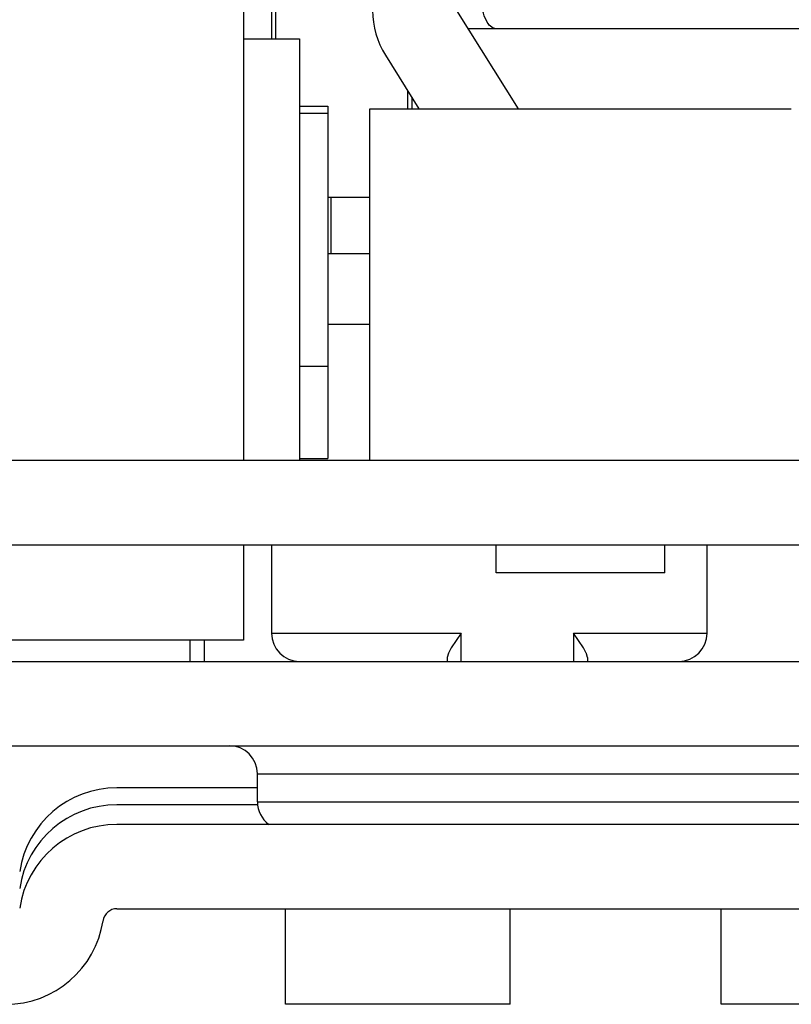
# Model space of a CAD drawing. Units: inches. Extents: x 0 to 17, y 0 to 11.
# Drawn here: x 2.9 to 3, y 1.5 to 1.7 of the extents above; entities that cross this region are included whole.
import ezdxf
from ezdxf.enums import TextEntityAlignment as Align

# ---------------------------------------------------------------- set-up
doc = ezdxf.new("R2010")
doc.units = ezdxf.units.IN
doc.header["$LTSCALE"] = 0.935
doc.header["$MEASUREMENT"] = 0
doc.layers.get('0').update_dxf_attribs({"linetype": 'CONTINUOUS'})
doc.styles.get("Standard").update_dxf_attribs({"font": 'BLUPRNT.TTF'})
doc.dimstyles.new('DIMSTYLE_1', dxfattribs={"dimtxt": 0.125, "dimasz": 0.1875, "dimexe": 0.125, "dimexo": 0.0625, "dimgap": 0.0625, "dimtad": 0, "dimtih": 1, "dimtoh": 1, "dimlfac": 10, "dimzin": 4, "dimdsep": 46, "dimtxsty": 'Standard', "dimblk": 'CLOSED', "dimblk1": 'CLOSED', "dimblk2": 'CLOSED', "dimcen": 0.09, "dimadec": 0, "dimazin": 0, "dimtfac": 1, "dimtofl": 0, "dimtmove": 0, "dimatfit": 3, "dimldrblk": 'CLOSED', "dimfxl": 0, "dimtolj": 1, "dimtzin": 4, "dimarcsym": 0})

# ---------------------------------------------------------------- blocks, each defined once
blk = doc.blocks.new('_CLOSED')
at = {"color": 0, "linetype": 'ByBlock'}
for p, q in [((0, 0), (-1, 0.1666666667)), ((-1, 0.1666666667), (-1, -0.1666666667)), ((-1, -0.1666666667), (0, 0)), ((-1, 0), (0, 0))]:
    blk.add_line(p, q, dxfattribs=at)
blk = doc.blocks.new('*D2')
at = {"color": 7, "linetype": 'Continuous'}
for p, q in [((2.9393823316, 8.8689468504), (1.2381524532, 8.8689468504)), ((1.3631524532, 8.8689468504), (1.3631524532, 5.3306594488)), ((1.3631524532, 1.5423720472), (1.3631524532, 3.9556594488)), ((2.7976500482, 1.5423720472), (1.2381524532, 1.5423720472))]:
    blk.add_line(p, q, dxfattribs=at)
at = {"color": 7, "linetype": 'Continuous', "xscale": 0.1875, "yscale": 0.1875, "zscale": 0.1875}
for p, rotation in [((1.3631524532, 8.8689468504), 90), ((1.3631524532, 1.5423720472), 270)]:
    blk.add_blockref('_CLOSED', p, dxfattribs=dict(at, rotation=rotation))
at = {"color": 7, "linetype": 'Continuous'}
for s, p, p2 in [('73.63', (1.1131524532, 5.1431594488), (1.6131524532, 5.1431594488)), ('[1870]', (1.0631524532, 4.9556594488), (1.6631524532, 4.9556594488)), ('THRU', (1.1631524532, 4.5806594488), (1.5631524532, 4.5806594488)), ('80.75', (1.1131524532, 4.2056594488), (1.6131524532, 4.2056594488)), ('[2051]', (1.0631524532, 4.0181594488), (1.6631524532, 4.0181594488))]:
    blk.add_text(s, height=0.125, dxfattribs=at).set_placement(p, p2, align=Align.FIT)

msp = doc.modelspace()

# ---------------------------------------------------------------- linework, layer by layer
at = {"color": 7, "linetype": 'Continuous'}
for p, q in [((2.9487327253, 1.7114662064), (2.9487327253, 1.6185531496)), ((2.9526697332, 1.694734252), (2.9526697332, 1.6776082677)), ((2.9532462947, 1.694734252), (2.9532462947, 1.6776082677)), ((2.9872661899, 1.667765748), (2.9786539852, 1.6815452756)), ((3.1809915836, 1.6789862205), (2.9802533946, 1.6789862205)), ((2.9487327253, 1.6776082677), (2.9566067411, 1.6776082677)), ((2.9566067411, 1.6776082677), (2.9566067411, 1.6185531496)), ((2.9686382572, 1.6752854456), (2.9733380681, 1.667765748)), ((2.9717782111, 1.667765748), (2.9717782111, 1.6702615193)), ((2.9723547726, 1.6693390209), (2.9723547726, 1.667765748)), ((2.9566067411, 1.6681594488), (2.9605437489, 1.6681594488)), ((2.9566067411, 1.6671751969), (2.9605437489, 1.6671751969)), ((2.9605437489, 1.6681594488), (2.9605437489, 1.6188329434)), ((2.9664492608, 1.6185531496), (2.9664492608, 1.667765748)), ((2.9664492772, 1.667765748), (3.0255043625, 1.667765748)), ((2.9664492608, 1.6553641732), (2.9605437489, 1.6553641732)), ((2.9609854413, 1.6553641732), (2.9609854413, 1.6474901575)), ((2.9664492608, 1.6474901575), (2.9605437489, 1.6474901575)), ((2.9605437489, 1.6376476378), (2.9664492608, 1.6376476378)), ((2.9566067411, 1.631742126), (2.9605437489, 1.631742126)), ((3.2505893114, 1.6185531496), (2.9106556668, 1.6185531496)), ((2.9566067411, 1.6188329434), (2.9605437489, 1.6188329434)), ((2.9113311505, 1.606742126), (3.2499138277, 1.606742126)), ((2.9487327253, 1.606742126), (2.9487327253, 1.5933566283)), ((2.9526697332, 1.606742126), (2.9526697332, 1.5943405512)), ((2.9841657962, 1.6028051181), (2.9841657962, 1.606742126)), ((3.0077878434, 1.6028051181), (3.0077878434, 1.606742126)), ((3.0136933552, 1.5943405512), (3.0136933552, 1.606742126)), ((3.0077876536, 1.6028051181), (2.984165986, 1.6028051181)), ((2.9526697332, 1.5943405512), (2.9792445363, 1.5943405512)), ((2.9792445363, 1.5943405512), (2.9778525937, 1.5922894457)), ((2.9792445363, 1.5904035433), (2.9792445363, 1.5943405512)), ((2.9949925678, 1.5943405512), (3.0136933552, 1.5943405512)), ((2.9949925678, 1.5943405512), (2.9949925678, 1.5904035433)), ((2.9963845105, 1.5922894457), (2.9949925678, 1.5943405512)), ((2.9487327253, 1.5933562992), (2.9014886308, 1.5933562992)), ((2.9412524104, 1.5933562992), (2.9412524104, 1.5904035433)), ((2.9432209143, 1.5933562992), (2.9432209143, 1.5904036262)), ((2.9774528272, 1.5915567093), (2.9772760324, 1.5909310023)), ((2.9778525937, 1.5922894457), (2.9774528272, 1.5915567093)), ((2.996784277, 1.5915567093), (2.9963845105, 1.5922894457)), ((2.9969610718, 1.5909310023), (2.9968207101, 1.5914739377)), ((2.8857405993, 1.5904035433), (3.2755043789, 1.5904035433)), ((2.9772760324, 1.5909310023), (2.9772760324, 1.5904035433)), ((2.9969610718, 1.5909310023), (2.9969610718, 1.5904035433)), ((2.8857405993, 1.5785925197), (3.2755043789, 1.5785925197)), ((2.9507012293, 1.5746555118), (3.2105437489, 1.5746555118)), ((2.9507012293, 1.5707185039), (2.9507012293, 1.5746555118)), ((2.9507012293, 1.5726870079), (2.9310161899, 1.5726870079)), ((2.9507012293, 1.5707185039), (3.2105437489, 1.5707185039)), ((2.9507012293, 1.5703248031), (2.9310161899, 1.5703248031)), ((3.2302287883, 1.5675688976), (2.9310161899, 1.5675688976)), ((2.9310161899, 1.555757874), (3.2302287883, 1.555757874)), ((2.9546382371, 1.5423720472), (2.9546382371, 1.555757874)), ((2.9861343001, 1.5423720472), (2.9861343001, 1.555757874)), ((3.0156618592, 1.5423720472), (3.0156618592, 1.555757874)), ((2.9861343001, 1.5423720472), (2.9546382371, 1.5423720472)), ((3.0471579222, 1.5423720472), (3.0156618592, 1.5423720472))]:
    msp.add_line(p, q, dxfattribs=at)
for centre, radius, start, end in [((2.9786539852, 1.6815452756), 0.0118110236, 180, 212.0053832081), ((2.9566067411, 1.5943405512), 0.0039370079, 180, 270), ((3.0097563474, 1.5943405512), 0.0039370079, 270, 360), ((2.9935703623, 1.5900926561), 0.0035316709, 23.0237563455, 24.4909637283), ((2.9467642214, 1.5746555118), 0.0039370079, 0, 90), ((2.9310161899, 1.5589074803), 0.0137795276, 90, 171.3730734413), ((2.9546382371, 1.5707185039), 0.0039370079, 180, 233.1763134024), ((2.9310161899, 1.5565452756), 0.0137795276, 90, 171.3730734413), ((2.9310161899, 1.5537893701), 0.0137795276, 90, 171.3730734413), ((2.9310161899, 1.5537893701), 0.0019685039, 90, 171.2064845854), ((2.9154463317, 1.5561515748), 0.0137795276, 270, 351.3730734413)]:
    msp.add_arc(centre, radius, start, end, dxfattribs=at)
msp.add_open_spline([(2.9841657807, 1.6789862205), (2.9835633737, 1.6789862138), (2.9823364836, 1.6804624115), (2.9821972592, 1.681975484), (2.9821972592, 1.6829232283)], degree=3, knots=[0, 0, 0, 0, 0.3886117253, 1, 1, 1, 1], dxfattribs=at)

# ---------------------------------------------------------------- dimensions: what is measured, and where the dimension line sits
dim = msp.add_linear_dim(base=(1.3631524532, 1.5423720472), p1=(3.0018823316, 8.8689468504), p2=(2.8601500482, 1.5423720472), angle=270, text='73.63\\P[1870]\\P \\PTHRU\\P \\P80.75\\P[2051]', dimstyle='DIMSTYLE_1', dxfattribs=at)
dim.commit()
dim.dimension.update_dxf_attribs({"geometry": '*D2', "text_midpoint": (1.3631524532, 4.6431594488), "dimtype": 160})

doc.saveas('drawing.dxf')
